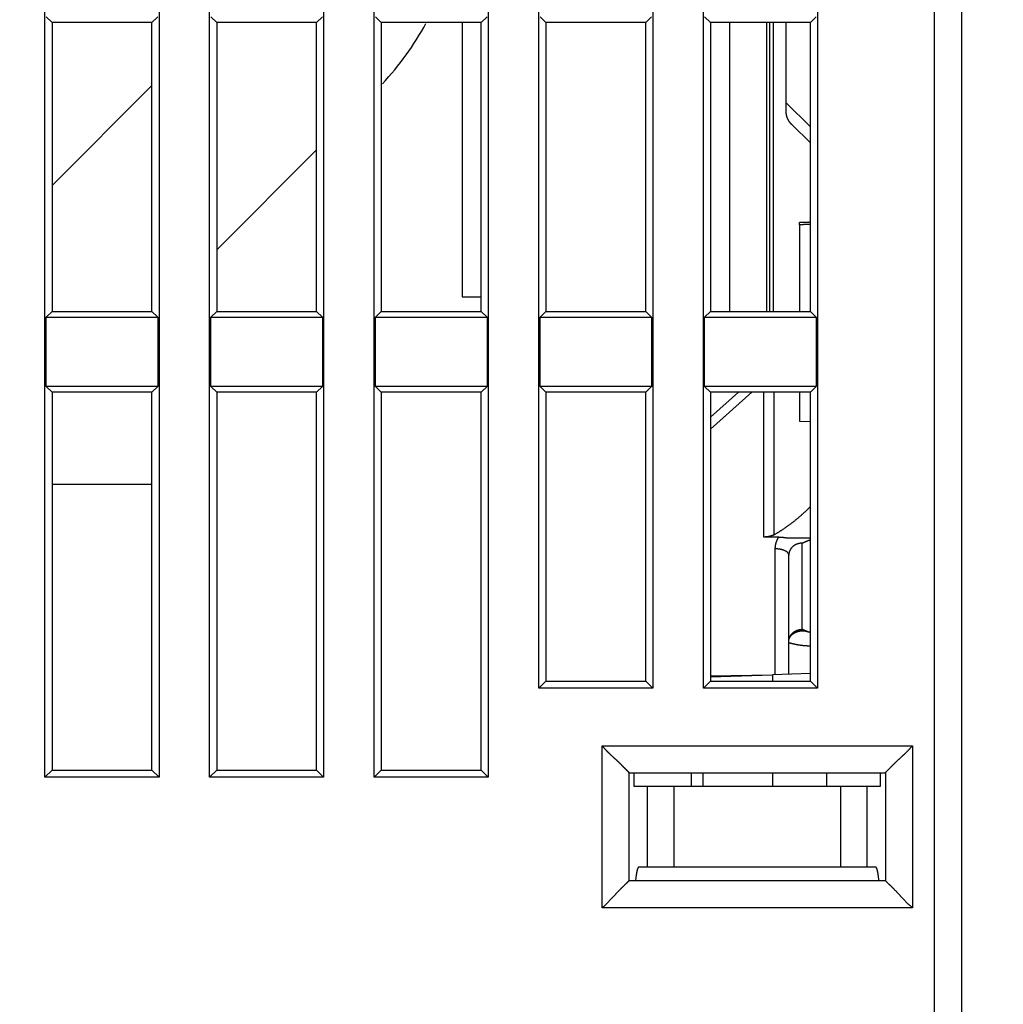
# Model space of a CAD drawing. Extents: x 208 to 1499, y 5 to 995.
# Drawn here: x 1314 to 1350, y 763 to 799 of the extents above; entities that cross this region are included whole.
import ezdxf

# ---------------------------------------------------------------- set-up
doc = ezdxf.new("R2010")
doc.units = 0
doc.linetypes.add('HIDDENNEW0', pattern=[4.5, 1.5, -1.5, 1.5])
doc.layers.add('MUOTOVIIVAT', color=40, linetype='HIDDENNEW0')
doc.layers.add('TANGVIIVATNONDEF', color=3, linetype='HIDDENNEW0')

msp = doc.modelspace()

# ---------------------------------------------------------------- linework, layer by layer
at = {"layer": 'MUOTOVIIVAT', "color": 40, "linetype": 'CONTINUOUS'}
for p, q in [((1348.8775, 891.56191), (1348.8775, 759.10017)), ((1314.915, 771.09945), (1314.915, 854.12438)), ((1319.1399, 854.12438), (1319.1399, 771.09945)), ((1321.015, 771.09945), (1321.015, 854.12438)), ((1331.3399, 854.12438), (1331.3399, 771.09945)), ((1333.215, 774.39945), (1333.215, 826.72438)), ((1337.4399, 826.72438), (1337.4399, 774.39945)), ((1339.315, 774.39945), (1339.315, 826.72438)), ((1325.2399, 801.84319), (1325.2399, 771.09945)), ((1327.115, 771.09945), (1327.115, 801.84319)), ((1343.5399, 801.79945), (1343.5399, 774.39945)), ((1314.9588, 799.28064), (1315.1775, 799.06191)), ((1318.8775, 799.06191), (1319.0962, 799.28064)), ((1321.0588, 799.28064), (1321.2775, 799.06191)), ((1324.9775, 799.06191), (1325.1962, 799.28064)), ((1327.1588, 799.28064), (1327.3775, 799.06191)), ((1331.0775, 799.06191), (1331.2962, 799.28064)), ((1333.4775, 799.06191), (1333.2588, 799.28064)), ((1337.1775, 799.06191), (1337.3962, 799.28064)), ((1339.3588, 799.28064), (1339.5775, 799.06191)), ((1343.2775, 799.06191), (1343.4962, 799.28064)), ((1318.8775, 799.06191), (1315.1775, 799.06191)), ((1315.1775, 799.06191), (1315.1775, 788.36191)), ((1318.8775, 788.36191), (1318.8775, 799.06191)), ((1324.9775, 799.06191), (1321.2775, 799.06191)), ((1321.2775, 799.06191), (1321.2775, 788.36191)), ((1324.9775, 788.36191), (1324.9775, 799.06191)), ((1331.0775, 799.06191), (1327.3775, 799.06191)), ((1327.3775, 799.06191), (1327.3775, 788.36191)), ((1330.3775, 799.06193), (1330.3775, 788.89639)), ((1331.0775, 788.36191), (1331.0775, 799.06191)), ((1337.1775, 799.06191), (1333.4775, 799.06191)), ((1333.4775, 799.06191), (1333.4775, 788.36191)), ((1337.1775, 788.36191), (1337.1775, 799.06191)), ((1343.2775, 799.06191), (1339.5775, 799.06191)), ((1339.5775, 799.06191), (1339.5775, 788.36191)), ((1340.2775, 799.06193), (1340.2775, 788.36191)), ((1341.7775, 788.36193), (1341.7775, 799.06193)), ((1342.3775, 796.0885), (1342.3775, 799.06189)), ((1343.2775, 788.36191), (1343.2775, 799.06191)), ((1315.1774, 793.03155), (1318.8774, 796.73163)), ((1342.3775, 795.81044), (1342.3775, 796.0885)), ((1342.6003, 795.26975), (1343.2775, 794.60621)), ((1324.9775, 794.34642), (1321.2775, 790.64641)), ((1342.8775, 791.57256), (1342.8775, 791.65595)), ((1342.8775, 791.57257), (1342.8775, 788.36194)), ((1330.3775, 788.89639), (1331.0774, 788.89639)), ((1315.1775, 788.36191), (1314.9588, 788.14319)), ((1315.1775, 788.36191), (1318.8775, 788.36191)), ((1319.0962, 788.14319), (1318.8775, 788.36191)), ((1321.2775, 788.36191), (1321.0588, 788.14319)), ((1321.2775, 788.36191), (1324.9775, 788.36191)), ((1325.1962, 788.14319), (1324.9775, 788.36191)), ((1327.3775, 788.36191), (1327.1588, 788.14319)), ((1327.3775, 788.36191), (1331.0775, 788.36191)), ((1331.2962, 788.14319), (1331.0775, 788.36191)), ((1333.4775, 788.36191), (1333.2588, 788.14319)), ((1333.4775, 788.36191), (1337.1775, 788.36191)), ((1337.3962, 788.14319), (1337.1775, 788.36191)), ((1339.5775, 788.36191), (1339.3588, 788.14319)), ((1339.5775, 788.36191), (1343.2775, 788.36191)), ((1343.4962, 788.14319), (1343.2775, 788.36191)), ((1314.9588, 785.58064), (1314.9588, 788.14319)), ((1314.9588, 788.14319), (1319.0962, 788.14319)), ((1319.0962, 788.14319), (1319.0962, 785.58064)), ((1321.0588, 785.58064), (1321.0588, 788.14319)), ((1321.0588, 788.14319), (1325.1962, 788.14319)), ((1325.1962, 788.14319), (1325.1962, 785.58064)), ((1327.1588, 785.58064), (1327.1588, 788.14319)), ((1327.1588, 788.14319), (1331.2962, 788.14319)), ((1331.2962, 788.14319), (1331.2962, 785.58064)), ((1333.2588, 785.58064), (1333.2588, 788.14319)), ((1333.2588, 788.14319), (1337.3962, 788.14319)), ((1337.3962, 788.14319), (1337.3962, 785.58064)), ((1339.3588, 785.58064), (1339.3588, 788.14319)), ((1339.3588, 788.14319), (1343.4962, 788.14319)), ((1343.4962, 788.14319), (1343.4962, 785.58064)), ((1314.9588, 785.58064), (1315.1775, 785.36191)), ((1319.0962, 785.58064), (1314.9588, 785.58064)), ((1318.8775, 785.36191), (1315.1775, 785.36191)), ((1315.1775, 785.36191), (1315.1775, 771.36191)), ((1318.8775, 785.36191), (1319.0962, 785.58064)), ((1318.8775, 771.36191), (1318.8775, 785.36191)), ((1321.0588, 785.58064), (1321.2775, 785.36191)), ((1325.1962, 785.58064), (1321.0588, 785.58064)), ((1324.9775, 785.36191), (1321.2775, 785.36191)), ((1321.2775, 785.36191), (1321.2775, 771.36191)), ((1324.9775, 785.36191), (1325.1962, 785.58064)), ((1324.9775, 771.36191), (1324.9775, 785.36191)), ((1327.1588, 785.58064), (1327.3775, 785.36191)), ((1331.2962, 785.58064), (1327.1588, 785.58064)), ((1331.0775, 785.36191), (1327.3775, 785.36191)), ((1327.3775, 785.36191), (1327.3775, 771.36191)), ((1331.0775, 785.36191), (1331.2962, 785.58064)), ((1331.0775, 771.36191), (1331.0775, 785.36191)), ((1333.4775, 785.36191), (1333.2588, 785.58064)), ((1337.3962, 785.58064), (1333.2588, 785.58064)), ((1337.1775, 785.36191), (1333.4775, 785.36191)), ((1333.4775, 785.36191), (1333.4775, 774.66191)), ((1337.1775, 785.36191), (1337.3962, 785.58064)), ((1337.1775, 774.66191), (1337.1775, 785.36191)), ((1339.3588, 785.58064), (1339.5775, 785.36191)), ((1343.4962, 785.58064), (1339.3588, 785.58064)), ((1340.6176, 785.36191), (1339.5775, 784.43738)), ((1343.2775, 785.36191), (1339.5775, 785.36191)), ((1339.5775, 785.36191), (1339.5775, 774.66191)), ((1342.8775, 785.36194), (1342.8775, 784.28809)), ((1343.2775, 785.36191), (1343.4962, 785.58064)), ((1343.2775, 774.66191), (1343.2775, 785.36191)), ((1342.8775, 784.28809), (1343.2774, 784.2846)), ((1315.1775, 781.95365), (1318.8775, 781.95365)), ((1342.1075, 779.99795), (1341.5506, 779.99795)), ((1342.392, 779.97165), (1342.9775, 779.97165)), ((1342.9775, 779.97165), (1343.2774, 779.97165)), ((1342.4775, 774.91302), (1342.4775, 779.33044)), ((1339.5774, 774.81175), (1341.8775, 774.89207)), ((1339.5775, 774.85195), (1341.8775, 774.89209)), ((1341.8775, 774.89207), (1341.8774, 774.66191)), ((1343.2774, 774.94096), (1341.8775, 774.89207)), ((1333.215, 774.39945), (1333.4775, 774.66191)), ((1337.4399, 774.39945), (1333.215, 774.39945)), ((1333.4775, 774.66191), (1337.1775, 774.66191)), ((1337.1775, 774.66191), (1337.4399, 774.39945)), ((1339.5775, 774.66191), (1339.315, 774.39945)), ((1343.5399, 774.39945), (1339.315, 774.39945)), ((1339.5775, 774.66191), (1343.2775, 774.66191)), ((1343.2775, 774.66191), (1343.5399, 774.39945)), ((1315.1775, 771.36191), (1314.915, 771.09945)), ((1319.1399, 771.09945), (1314.915, 771.09945)), ((1315.1775, 771.36191), (1318.8775, 771.36191)), ((1318.8775, 771.36191), (1319.1399, 771.09945)), ((1321.2775, 771.36191), (1321.015, 771.09945)), ((1325.2399, 771.09945), (1321.015, 771.09945)), ((1321.2775, 771.36191), (1324.9775, 771.36191)), ((1324.9775, 771.36191), (1325.2399, 771.09945)), ((1327.3775, 771.36191), (1327.115, 771.09945)), ((1331.3399, 771.09945), (1327.115, 771.09945)), ((1327.3775, 771.36191), (1331.0775, 771.36191)), ((1331.0775, 771.36191), (1331.3399, 771.09945)), ((1336.5651, 771.26191), (1346.0525, 771.26191)), ((1336.7401, 771.26191), (1336.7401, 770.76191)), ((1338.8775, 770.76191), (1338.8775, 771.26189)), ((1341.8775, 771.26189), (1341.8775, 770.76191)), ((1343.8775, 771.26189), (1343.8775, 770.76191)), ((1345.8775, 770.76191), (1345.8775, 771.26191)), ((1336.7401, 770.76191), (1337.2289, 770.76191)), ((1337.2289, 770.76191), (1338.2251, 770.76191)), ((1337.2289, 770.76191), (1337.2289, 767.76191)), ((1338.2251, 770.76191), (1344.3925, 770.76191)), ((1338.2251, 767.76191), (1338.2251, 770.76191)), ((1344.3925, 770.76191), (1345.3887, 770.76191)), ((1344.3925, 770.76191), (1344.3925, 767.76191)), ((1345.3887, 770.76191), (1345.8775, 770.76191)), ((1345.3887, 767.76191), (1345.3887, 770.76191)), ((1337.2289, 767.76191), (1336.9151, 767.76191)), ((1338.2251, 767.76191), (1337.2289, 767.76191)), ((1344.3925, 767.76191), (1338.2251, 767.76191)), ((1345.3887, 767.76191), (1344.3925, 767.76191)), ((1345.7025, 767.76191), (1345.3887, 767.76191)), ((1346.0525, 767.26191), (1336.5651, 767.26191)), ((1336.5651, 767.26191), (1336.5651, 767.26191)), ((1346.0601, 767.25811), (1346.0601, 767.25811))]:
    msp.add_line(p, q, dxfattribs=at)
for points in [[(1342.6004, 795.26976), (1342.5924, 795.27767, -0.00389224), (1342.5846, 795.28574, -0.0038495), (1342.5768, 795.29398, -0.00380567), (1342.5691, 795.30239, -0.00377442), (1342.5615, 795.31095, -0.00374662), (1342.554, 795.31966, -0.00372491), (1342.5466, 795.32852, -0.00370632), (1342.5393, 795.33752, -0.00369674), (1342.5321, 795.34666, -0.0036893), (1342.525, 795.35593, -0.00368989), (1342.518, 795.36532, -0.00369238), (1342.5112, 795.37484, -0.00370338), (1342.5045, 795.38447, -0.00371584), (1342.498, 795.39421, -0.00373695), (1342.4916, 795.40406, -0.00375909), (1342.4853, 795.41401, -0.00379017), (1342.4792, 795.42406, -0.00382224), (1342.4732, 795.4342, -0.00386361), (1342.4674, 795.44442, -0.00390512), (1342.4618, 795.45472, -0.00395676), (1342.4563, 795.4651, -0.00400851), (1342.4511, 795.47556, -0.00406555), (1342.446, 795.48608, -0.00411471), (1342.441, 795.49669, -0.0041611), (1342.4363, 795.50737, -0.00419774), (1342.4317, 795.51814, -0.00423464), (1342.4274, 795.529, -0.00426087), (1342.4232, 795.53995, -0.00428579), (1342.4191, 795.55099, -0.00430048), (1342.4153, 795.56213, -0.0043148), (1342.4116, 795.57337, -0.00431656), (1342.4082, 795.58471, -0.00431607), (1342.4049, 795.59616, -0.00431026), (1342.4018, 795.60772, -0.00430862), (1342.3989, 795.6194, -0.00427684), (1342.3961, 795.63119, -0.00422926), (1342.3936, 795.6431, -0.00423635), (1342.3912, 795.65515, -0.00429248), (1342.389, 795.66734, -0.00412502), (1342.387, 795.67961, -0.0038098), (1342.3852, 795.69193, -0.00416717), (1342.3836, 795.7046, -0.00491065), (1342.3822, 795.71774, -0.00364901), (1342.3809, 795.73016, -0.00121142), (1342.3799, 795.74145, -0.00508814), (1342.379, 795.7563, -0.00846441), (1342.3782, 795.77964, -0.00398809), (1342.3775, 795.81046, -0.00207405)], [(1343.2774, 791.66234), (1343.2674, 791.66219, 0.00000268), (1343.2574, 791.66203, 0.0000027), (1343.2474, 791.66187, 0.00000268), (1343.2374, 791.66172, 0.00000261), (1343.2273, 791.66156, 0.00000256), (1343.2173, 791.6614, 0.00000252), (1343.2073, 791.66124, 0.00000248), (1343.1973, 791.66109, 0.00000243), (1343.1873, 791.66093, 0.00000239), (1343.1773, 791.66077, 0.00000234), (1343.1672, 791.66061, 0.0000023), (1343.1572, 791.66045, 0.00000225), (1343.1472, 791.6603, 0.00000221), (1343.1372, 791.66014, 0.00000216), (1343.1272, 791.65998, 0.00000212), (1343.1171, 791.65982, 0.00000207), (1343.1071, 791.65966, 0.00000203), (1343.0971, 791.6595, 0.00000198), (1343.0871, 791.65934, 0.00000194), (1343.0771, 791.65919, 0.00000189), (1343.0671, 791.65903, 0.00000184), (1343.057, 791.65887, 0.0000018), (1343.047, 791.65871, 0.00000175), (1343.037, 791.65855, 0.00000171), (1343.027, 791.65839, 0.00000166), (1343.017, 791.65823, 0.00000161), (1343.0069, 791.65807, 0.00000158), (1342.9969, 791.65791, 0.00000155), (1342.9869, 791.65775, 0.00000147), (1342.9769, 791.65759, 0.00000135), (1342.9669, 791.65744, 0.00000142), (1342.9569, 791.65728, 0.0000016), (1342.9465, 791.65711, 0.00000121), (1342.9368, 791.65696, 0.00000049), (1342.928, 791.65682, 0.00000156), (1342.9168, 791.65664, 0.0000025), (1342.8994, 791.65636, 0.00000121), (1342.8767, 791.656, 0.00000065)], [(1341.9269, 780.07938), (1341.9615, 780.09913, 0.00185548), (1341.9961, 780.11921, 0.00183988), (1342.0306, 780.13962, 0.00182803), (1342.0652, 780.16036, 0.00182187), (1342.0997, 780.18144, 0.00181345), (1342.1342, 780.20284, 0.00180519), (1342.1686, 780.22457, 0.00179623), (1342.2031, 780.24663, 0.00178886), (1342.2375, 780.26903, 0.00178037), (1342.2718, 780.29175, 0.00177312), (1342.3061, 780.3148, 0.00176483), (1342.3404, 780.33817, 0.00175788), (1342.3747, 780.36188, 0.00174986), (1342.4089, 780.38592, 0.00174314), (1342.4431, 780.41028, 0.00173537), (1342.4772, 780.43497, 0.00172893), (1342.5113, 780.45999, 0.00172136), (1342.5453, 780.48534, 0.00171507), (1342.5793, 780.51102, 0.00170785), (1342.6132, 780.53701, 0.00170212), (1342.6471, 780.56334, 0.00169468), (1342.6809, 780.59, 0.00168802), (1342.7146, 780.61698, 0.00168239), (1342.7483, 780.64428, 0.0016799), (1342.7819, 780.67192, 0.00166893), (1342.8155, 780.69988, 0.00165322), (1342.849, 780.72815, 0.00166147), (1342.8824, 780.75677, 0.00169049), (1342.9158, 780.78577, 0.00163511), (1342.9491, 780.81496, 0.00152053), (1342.982, 780.84429, 0.00167545), (1343.0154, 780.87446, 0.00199455), (1343.0495, 780.90571, 0.00150192), (1343.0814, 780.93525, 0.00050276), (1343.1103, 780.96211, 0.00212138), (1343.1471, 780.99734, 0.00362833), (1343.2036, 781.05253, 0.00175435), (1343.2775, 781.12539, 0.00092295)], [(1341.9269, 780.07938), (1341.9197, 780.07556, -0.00443563), (1341.9124, 780.07183, -0.00434251), (1341.9049, 780.06817, -0.0042227), (1341.8972, 780.0646, -0.00409051), (1341.8894, 780.06112, -0.00397141), (1341.8815, 780.05771, -0.00386498), (1341.8734, 780.0544, -0.00376211), (1341.8652, 780.05116, -0.00366586), (1341.8569, 780.04802, -0.00357437), (1341.8484, 780.04496, -0.00349007), (1341.8398, 780.042, -0.00340951), (1341.831, 780.03912, -0.00333543), (1341.8222, 780.03633, -0.0032646), (1341.8132, 780.03363, -0.00319986), (1341.8041, 780.03102, -0.00313787), (1341.795, 780.02851, -0.00308163), (1341.7857, 780.02609, -0.00302758), (1341.7763, 780.02376, -0.00297887), (1341.7668, 780.02153, -0.00293232), (1341.7572, 780.01939, -0.00289117), (1341.7475, 780.01735, -0.00285052), (1341.7377, 780.01541, -0.00281395), (1341.7279, 780.01357, -0.00278202), (1341.7179, 780.01182, -0.00275779), (1341.7079, 780.01018, -0.0027225), (1341.6978, 780.00863, -0.0026822), (1341.6876, 780.00719, -0.0026828), (1341.6774, 780.00585, -0.002719), (1341.6671, 780.00461, -0.00262209), (1341.6568, 780.00347, -0.00243304), (1341.6464, 780.00244, -0.00267711), (1341.6359, 780.00152, -0.00318664), (1341.625, 780.0007, -0.00239853), (1341.6148, 779.99999, -0.00079724), (1341.6055, 779.9994, -0.00339541), (1341.5936, 779.99889, -0.00584086), (1341.575, 779.99843, -0.00283364), (1341.5507, 779.99802, -0.00149091)], [(1342.1075, 779.99802), (1342.1148, 779.99799, -0.00126712), (1342.122, 779.99793, -0.00127228), (1342.1293, 779.99783, -0.00126599), (1342.1366, 779.9977, -0.00124748), (1342.1438, 779.99753, -0.00123409), (1342.1511, 779.99732, -0.00122234), (1342.1584, 779.99708, -0.00121157), (1342.1656, 779.9968, -0.00119901), (1342.1729, 779.99649, -0.00118843), (1342.1802, 779.99614, -0.00117691), (1342.1874, 779.99576, -0.0011671), (1342.1947, 779.99535, -0.00115615), (1342.2019, 779.9949, -0.00114694), (1342.2091, 779.99442, -0.00113666), (1342.2164, 779.99391, -0.00112809), (1342.2236, 779.99336, -0.00111845), (1342.2308, 779.99278, -0.00111048), (1342.238, 779.99218, -0.0011014), (1342.2452, 779.99154, -0.00109411), (1342.2523, 779.99087, -0.00108583), (1342.2595, 779.99017, -0.00107888), (1342.2666, 779.98944, -0.00107056), (1342.2738, 779.98868, -0.00106509), (1342.2809, 779.98789, -0.00105962), (1342.288, 779.98707, -0.00105161), (1342.2951, 779.98622, -0.00103902), (1342.3021, 779.98535, -0.00104246), (1342.3092, 779.98445, -0.0010563), (1342.3162, 779.98352, -0.00102348), (1342.3232, 779.98257, -0.0009536), (1342.3301, 779.98159, -0.00104391), (1342.3372, 779.98058, -0.00123193), (1342.3443, 779.9795, -0.00094042), (1342.351, 779.97848, -0.00033915), (1342.3571, 779.97755, -0.00130527), (1342.3648, 779.97629, -0.00223379), (1342.3766, 779.97429, -0.00110179), (1342.392, 779.97162, -0.0005888)], [(1342.9774, 779.77169), (1342.9843, 779.77513, -0.00072399), (1342.9911, 779.77855, -0.0007121), (1342.998, 779.78197, -0.00071425), (1343.0049, 779.78538, -0.00073241), (1343.0119, 779.78877, -0.00074427), (1343.0188, 779.79216, -0.00075457), (1343.0259, 779.79554, -0.00076371), (1343.0329, 779.79891, -0.00077571), (1343.04, 779.80227, -0.00078525), (1343.0471, 779.80561, -0.00079654), (1343.0543, 779.80895, -0.0008057), (1343.0615, 779.81227, -0.00081688), (1343.0687, 779.81557, -0.00082586), (1343.0759, 779.81887, -0.00083679), (1343.0832, 779.82215, -0.00084554), (1343.0906, 779.82542, -0.00085626), (1343.0979, 779.82867, -0.00086478), (1343.1053, 779.83191, -0.00087522), (1343.1128, 779.83513, -0.00088359), (1343.1202, 779.83833, -0.000894), (1343.1277, 779.84152, -0.00090188), (1343.1353, 779.84469, -0.00091137), (1343.1429, 779.84785, -0.00091999), (1343.1505, 779.85098, -0.00093165), (1343.1581, 779.8541, -0.00093669), (1343.1658, 779.8572, -0.00093987), (1343.1735, 779.86028, -0.00095631), (1343.1813, 779.86334, -0.00098694), (1343.1891, 779.86639, -0.0009637), (1343.1969, 779.8694, -0.00090366), (1343.2048, 779.87238, -0.0010116), (1343.2127, 779.87538, -0.00122703), (1343.221, 779.87842, -0.00092504), (1343.2287, 779.88127, -0.00029228), (1343.2357, 779.88383, -0.00134097), (1343.2448, 779.88706, -0.00233907), (1343.2589, 779.89197, -0.00113429), (1343.2775, 779.89837, -0.00059463)], [(1342.4774, 776.12212), (1342.4791, 776.13523, 0.0038783), (1342.4806, 776.14854, 0.0059035), (1342.4818, 776.16209, 0.00367641), (1342.4829, 776.17581, -0.0030376), (1342.4845, 776.18965, -0.00809355), (1342.4866, 776.20355, -0.01288026), (1342.4895, 776.21747, -0.01527972), (1342.4934, 776.23137, -0.01608815), (1342.4983, 776.24524, -0.01577244), (1342.5041, 776.25904, -0.01457054), (1342.5108, 776.27274, -0.01367391), (1342.5184, 776.28634, -0.01301531), (1342.5268, 776.2998, -0.01235442), (1342.536, 776.3131, -0.01170796), (1342.5461, 776.32621, -0.01113216), (1342.5569, 776.33913, -0.01062923), (1342.5684, 776.3518, -0.01017227), (1342.5807, 776.36423, -0.00977355), (1342.5937, 776.37637, -0.009416), (1342.6073, 776.38821, -0.00911593), (1342.6215, 776.39973, -0.00884733), (1342.6364, 776.4109, -0.00863179), (1342.6518, 776.42169, -0.00843996), (1342.6678, 776.43209, -0.0082982), (1342.6843, 776.44206, -0.00817329), (1342.7013, 776.4516, -0.0080962), (1342.7188, 776.46066, -0.00802969), (1342.7367, 776.46924, -0.00800925), (1342.7551, 776.4773, -0.00799533), (1342.7738, 776.48482, -0.00802777), (1342.7929, 776.49178, -0.00805787), (1342.8123, 776.49815, -0.00813007), (1342.8321, 776.50391, -0.0082105), (1342.8521, 776.50905, -0.00834693), (1342.8724, 776.51351, -0.00843309), (1342.8928, 776.51731, -0.00852684), (1342.9135, 776.5204, -0.00875582), (1342.9344, 776.52276, -0.00915467), (1342.9555, 776.52435, -0.00902428), (1342.9766, 776.5252, -0.00853453), (1342.9976, 776.52529, -0.00973572), (1343.0191, 776.52445, -0.01211053), (1343.0411, 776.52256, -0.00912968), (1343.0617, 776.52031, -0.00259865), (1343.0805, 776.51786, -0.01369905), (1343.1043, 776.5126, -0.02456483), (1343.1408, 776.50167, -0.01182401), (1343.1885, 776.48569, -0.00609649)], [(1343.2774, 776.45557), (1343.269, 776.458, -0.0015198), (1343.2606, 776.46046, -0.00154615), (1343.2523, 776.46297, -0.0015481), (1343.2441, 776.46552, -0.0015206), (1343.2359, 776.46811, -0.00150376), (1343.2278, 776.47073, -0.0014889), (1343.2197, 776.47339, -0.00147573), (1343.2116, 776.47609, -0.00145646), (1343.2036, 776.47882, -0.00144121), (1343.1957, 776.48159, -0.00142193), (1343.1878, 776.48439, -0.0014061), (1343.1799, 776.48722, -0.00138569), (1343.1721, 776.49009, -0.00136892), (1343.1644, 776.49299, -0.0013477), (1343.1567, 776.49591, -0.0013301), (1343.149, 776.49887, -0.00130802), (1343.1414, 776.50185, -0.00128957), (1343.1338, 776.50486, -0.00126661), (1343.1263, 776.5079, -0.00124741), (1343.1188, 776.51096, -0.0012238), (1343.1114, 776.51405, -0.00120358), (1343.104, 776.51716, -0.00117857), (1343.0966, 776.5203, -0.00115841), (1343.0893, 776.52346, -0.00113465), (1343.0821, 776.52664, -0.00111086), (1343.0748, 776.52983, -0.00107952), (1343.0676, 776.53305, -0.0010647), (1343.0605, 776.53629, -0.00105496), (1343.0533, 776.53956, -0.00100718), (1343.0463, 776.54282, -0.00092556), (1343.0393, 776.54609, -0.00098178), (1343.0322, 776.54942, -0.00111058), (1343.025, 776.55284, -0.00084784), (1343.0183, 776.55607, -0.00034784), (1343.0123, 776.559, -0.00109858), (1343.0046, 776.56278, -0.00176922), (1342.9928, 776.56863, -0.00086595), (1342.9774, 776.57631, -0.00046915)], [(1343.2774, 775.95931), (1343.2621, 775.95899, -0.0022761), (1343.2468, 775.9588, -0.00228017), (1343.2314, 775.95876, -0.0022466), (1343.2159, 775.95886, -0.00217372), (1343.2004, 775.95909, -0.00211681), (1343.1849, 775.95944, -0.00206561), (1343.1693, 775.95993, -0.00201699), (1343.1537, 775.96055, -0.00196293), (1343.138, 775.96129, -0.00191469), (1343.1223, 775.96215, -0.00186379), (1343.1066, 775.96313, -0.0018178), (1343.0908, 775.96423, -0.00176846), (1343.075, 775.96544, -0.0017242), (1343.0591, 775.96676, -0.00167679), (1343.0433, 775.96819, -0.00163418), (1343.0274, 775.96973, -0.00158817), (1343.0114, 775.97137, -0.00154756), (1342.9955, 775.97311, -0.00150429), (1342.9795, 775.97495, -0.00146375), (1342.9636, 775.97688, -0.00141768), (1342.9475, 775.97892, -0.00138793), (1342.9315, 775.98104, -0.00136822), (1342.9155, 775.98325, -0.00135706), (1342.8994, 775.98556, -0.00135297), (1342.8834, 775.98796, -0.00134714), (1342.8673, 775.99044, -0.00133972), (1342.8512, 775.99302, -0.0013328), (1342.8351, 775.99569, -0.0013262), (1342.819, 775.99845, -0.00131967), (1342.8028, 776.0013, -0.00131313), (1342.7867, 776.00424, -0.00130624), (1342.7705, 776.00727, -0.00129896), (1342.7543, 776.01039, -0.00129329), (1342.7382, 776.0136, -0.00128896), (1342.7219, 776.0169, -0.00127925), (1342.7057, 776.02029, -0.00126504), (1342.6895, 776.02377, -0.00126942), (1342.6733, 776.02734, -0.00128824), (1342.657, 776.031, -0.00124545), (1342.6407, 776.03474, -0.00115772), (1342.6246, 776.03854, -0.00127065), (1342.6082, 776.04249, -0.00150475), (1342.5914, 776.04665, -0.00113715), (1342.5756, 776.0506, -0.00039236), (1342.5613, 776.05422, -0.00159142), (1342.5429, 776.05906, -0.00271117), (1342.5146, 776.06678, -0.00131652), (1342.4775, 776.07703, -0.00069591)], [(1335.5614, 772.26194), (1335.578, 772.24188, 0.0023799), (1335.5947, 772.22199, 0.00242292), (1335.6117, 772.20228, 0.00238995), (1335.6288, 772.18275, 0.00227246), (1335.6461, 772.1634, 0.00218767), (1335.6635, 772.14421, 0.00211194), (1335.6811, 772.1252, 0.00204153), (1335.6987, 772.10636, 0.0019567), (1335.7166, 772.08769, 0.00188391), (1335.7345, 772.06917, 0.0018025), (1335.7525, 772.05082, 0.00173164), (1335.7706, 772.03263, 0.00165101), (1335.7888, 772.01459, 0.00157997), (1335.807, 771.99671, 0.00149801), (1335.8253, 771.97898, 0.00143045), (1335.8437, 771.96139, 0.00135754), (1335.8621, 771.94396, 0.00127678), (1335.8805, 771.92666, 0.00116484), (1335.8989, 771.90951, 0.00103804), (1335.9174, 771.89249, 0.00086105), (1335.9358, 771.87559, 0.00070894), (1335.9542, 771.85881, 0.00054055), (1335.9726, 771.84214, 0.00038923), (1335.9908, 771.82557, 0.00021455), (1336.009, 771.8091, 0.00005801), (1336.0271, 771.79271, -0.00012119), (1336.045, 771.77641, -0.00028289), (1336.0629, 771.76019, -0.00046793), (1336.0805, 771.74404, -0.00063825), (1336.098, 771.72794, -0.0008353), (1336.1153, 771.7119, -0.00100994), (1336.1324, 771.69591, -0.00120236), (1336.1493, 771.67997, -0.00140744), (1336.166, 771.66405, -0.00167174), (1336.1823, 771.64816, -0.00175623), (1336.1985, 771.6323, -0.00166636), (1336.2143, 771.61651, -0.00149865), (1336.2299, 771.60079, -0.00119472), (1336.2453, 771.5852, -0.00094497), (1336.2604, 771.56975, -0.00067686), (1336.2753, 771.55447, -0.00042317), (1336.2899, 771.53939, -0.0001117), (1336.3043, 771.52454, 0.00015369), (1336.3186, 771.50995, 0.00044096), (1336.3325, 771.49565, 0.00054708), (1336.3463, 771.48163, 0.00048072), (1336.3598, 771.46793, 0.00043403), (1336.3731, 771.45455, 0.00038931), (1336.386, 771.4415, 0.00034795), (1336.3986, 771.42879, 0.00029259), (1336.411, 771.41644, 0.00024385), (1336.4229, 771.40445, 0.00018364), (1336.4345, 771.39286, 0.00012687), (1336.4457, 771.38164, 0.00005441), (1336.4565, 771.37084, -0.00001391), (1336.4669, 771.36045, -0.00009746), (1336.4769, 771.3505, -0.00019268), (1336.4864, 771.34098, -0.00032444), (1336.4954, 771.33191, -0.00042497), (1336.5039, 771.32332, -0.00050532), (1336.5119, 771.31523, -0.00078093), (1336.5194, 771.30757, -0.00133049), (1336.5263, 771.30034, -0.00120967), (1336.5326, 771.29383, -0.00022081), (1336.538, 771.2882, -0.00250627), (1336.5435, 771.2822, -0.0074038), (1336.55, 771.27461, -0.00573304), (1336.5575, 771.26565, -0.00379408)], [(1346.0601, 771.26565), (1346.0625, 771.269, -0.01472685), (1346.0656, 771.27291, -0.01035254), (1346.0694, 771.27738, -0.00723977), (1346.0738, 771.28239, -0.00503977), (1346.079, 771.28795, -0.00365773), (1346.0847, 771.29402, -0.0027453), (1346.0911, 771.30062, -0.0020736), (1346.098, 771.30772, -0.00154393), (1346.1055, 771.31532, -0.00115043), (1346.1136, 771.32339, -0.00082459), (1346.1222, 771.33195, -0.00057458), (1346.1312, 771.34096, -0.00035019), (1346.1408, 771.35044, -0.00017689), (1346.1508, 771.36036, -0.00001169), (1346.1613, 771.37071, 0.00011703), (1346.1721, 771.38148, 0.00024787), (1346.1834, 771.39268, 0.0003484), (1346.195, 771.40427, 0.00045447), (1346.2069, 771.41626, 0.00054209), (1346.2192, 771.42862, 0.00064521), (1346.2318, 771.44137, 0.0007078), (1346.2447, 771.45447, 0.00076163), (1346.2578, 771.46792, 0.00066157), (1346.2712, 771.4817, 0.00040799), (1346.2848, 771.49578, 0.00020378), (1346.2987, 771.51014, -0.00000207), (1346.3129, 771.52475, -0.00017651), (1346.3273, 771.5396, -0.00036667), (1346.342, 771.55466, -0.00052687), (1346.3569, 771.56989, -0.00070407), (1346.3721, 771.5853, -0.00084963), (1346.3876, 771.60084, -0.00100916), (1346.4033, 771.61649, -0.00115888), (1346.4192, 771.63224, -0.00134586), (1346.4354, 771.64805, -0.00143987), (1346.4518, 771.66392, -0.00147743), (1346.4685, 771.67982, -0.00139356), (1346.4854, 771.69577, -0.0011789), (1346.5025, 771.71177, -0.00100975), (1346.5198, 771.72783, -0.00084787), (1346.5372, 771.74396, -0.00070168), (1346.5548, 771.76015, -0.00053746), (1346.5726, 771.77641, -0.00039522), (1346.5905, 771.79275, -0.00024034), (1346.6085, 771.80918, -0.00010834), (1346.6266, 771.82569, 0.00003417), (1346.6449, 771.8423, 0.0001582), (1346.6631, 771.859, 0.00029604), (1346.6815, 771.87581, 0.00041655), (1346.6999, 771.89273, 0.00055185), (1346.7183, 771.90976, 0.00066943), (1346.7367, 771.92691, 0.00080128), (1346.7552, 771.94419, 0.00091888), (1346.7736, 771.9616, 0.00105417), (1346.792, 771.97914, 0.00116436), (1346.8104, 771.99682, 0.00128175), (1346.8287, 772.01463, 0.0014153), (1346.847, 772.03262, 0.00159362), (1346.8652, 772.05079, 0.0016427), (1346.8833, 772.06905, 0.00161228), (1346.9012, 772.08734, 0.00195882), (1346.9192, 772.10613, 0.00259926), (1346.9374, 772.12557, 0.00197447), (1346.9545, 772.14393, 0.00045661), (1346.9699, 772.1606, 0.00319931), (1346.9892, 772.18246, 0.00606125), (1347.0184, 772.21673, 0.00299129), (1347.0562, 772.26194, 0.00155192)], [(1336.5575, 771.26565), (1336.5577, 771.26546, 0.00324949), (1336.5579, 771.26528, 0.00333333), (1336.5581, 771.2651, 0.00341867), (1336.5583, 771.26493, 0.00349728), (1336.5584, 771.26476, 0.00358253), (1336.5586, 771.2646, 0.00366595), (1336.5588, 771.26444, 0.0037546), (1336.559, 771.26429, 0.00383963), (1336.5592, 771.26414, 0.00393018), (1336.5594, 771.264, 0.00401709), (1336.5596, 771.26386, 0.00410925), (1336.5598, 771.26373, 0.00419721), (1336.56, 771.2636, 0.00429018), (1336.5602, 771.26348, 0.00437846), (1336.5604, 771.26336, 0.0044714), (1336.5605, 771.26324, 0.00455915), (1336.5607, 771.26313, 0.00465093), (1336.5609, 771.26303, 0.00473677), (1336.5611, 771.26293, 0.00482663), (1336.5613, 771.26283, 0.00491053), (1336.5615, 771.26274, 0.00499561), (1336.5617, 771.26266, 0.00507205), (1336.5619, 771.26258, 0.00515665), (1336.5621, 771.2625, 0.00523941), (1336.5623, 771.26243, 0.00530123), (1336.5625, 771.26236, 0.00533507), (1336.5627, 771.2623, 0.00544723), (1336.5628, 771.26224, 0.00561654), (1336.563, 771.26218, 0.00551641), (1336.5632, 771.26213, 0.00519718), (1336.5634, 771.26209, 0.00577609), (1336.5636, 771.26205, 0.00692916), (1336.5638, 771.26201, 0.00530623), (1336.564, 771.26198, 0.00184914), (1336.5642, 771.26196, 0.00750266), (1336.5644, 771.26194, 0.01297483), (1336.5647, 771.26191, 0.00636958), (1336.5652, 771.26189, 0.00338178)], [(1346.0524, 771.26189), (1346.0526, 771.2619, 0.00576925), (1346.0528, 771.26191, 0.00576568), (1346.053, 771.26192, 0.00576682), (1346.0532, 771.26194, 0.0057739), (1346.0534, 771.26196, 0.00576919), (1346.0536, 771.26198, 0.00575751), (1346.0538, 771.26201, 0.00573767), (1346.054, 771.26205, 0.00571485), (1346.0542, 771.26209, 0.0056827), (1346.0544, 771.26213, 0.00564756), (1346.0546, 771.26218, 0.00560335), (1346.0548, 771.26224, 0.00555726), (1346.0549, 771.2623, 0.00550219), (1346.0551, 771.26236, 0.00544614), (1346.0553, 771.26243, 0.00538151), (1346.0555, 771.2625, 0.00531693), (1346.0557, 771.26258, 0.00524401), (1346.0559, 771.26266, 0.00517193), (1346.0561, 771.26274, 0.0050927), (1346.0563, 771.26283, 0.00501577), (1346.0565, 771.26293, 0.00492998), (1346.0567, 771.26303, 0.00484541), (1346.0569, 771.26313, 0.00476037), (1346.0571, 771.26324, 0.00468354), (1346.0572, 771.26336, 0.0045806), (1346.0574, 771.26348, 0.00446624), (1346.0576, 771.2636, 0.00441327), (1346.0578, 771.26373, 0.00441247), (1346.058, 771.26386, 0.00419263), (1346.0582, 771.264, 0.00383508), (1346.0584, 771.26414, 0.00414634), (1346.0586, 771.26429, 0.0048263), (1346.0588, 771.26445, 0.00356284), (1346.059, 771.2646, 0.00119666), (1346.0591, 771.26474, 0.0049029), (1346.0593, 771.26493, 0.0080604), (1346.0597, 771.26524, 0.00377626), (1346.0601, 771.26565, 0.00196089)], [(1336.9151, 767.76191), (1336.9115, 767.76148, 0.06158101), (1336.9078, 767.76016, 0.05331815), (1336.9041, 767.75791, 0.04382862), (1336.9003, 767.75474, 0.03604482), (1336.8965, 767.75057, 0.02842846), (1336.8927, 767.74541, 0.02262187), (1336.8888, 767.7392, 0.01796632), (1336.8849, 767.73194, 0.01469183), (1336.881, 767.72357, 0.01201528), (1336.8771, 767.7141, 0.01008629), (1336.8731, 767.70347, 0.00846992), (1336.8691, 767.69169, 0.00727847), (1336.8652, 767.67869, 0.00626081), (1336.8612, 767.6645, 0.00549958), (1336.8572, 767.64904, 0.00480046), (1336.8531, 767.63237, 0.00424958), (1336.8491, 767.61441, 0.00381776), (1336.8451, 767.59516, 0.003518), (1336.8412, 767.57453, 0.00306326), (1336.8372, 767.55276, 0.0026067), (1336.8333, 767.52986, 0.0026548), (1336.8293, 767.50511, 0.00290657), (1336.8253, 767.4782, 0.00196918), (1336.8215, 767.45216, 0.00058561), (1336.8182, 767.42795, 0.00260566), (1336.8139, 767.39393, 0.0038956), (1336.8076, 767.33776, 0.00166324), (1336.7993, 767.26193, 0.00082282)], [(1345.8182, 767.26193), (1345.8147, 767.29683, 0.00132857), (1345.8111, 767.33048, 0.00143866), (1345.8074, 767.36284, 0.00154348), (1345.8037, 767.39393, 0.00163214), (1345.7999, 767.42369, 0.00174724), (1345.796, 767.45216, 0.00187094), (1345.7922, 767.47928, 0.00202082), (1345.7883, 767.50511, 0.00217572), (1345.7844, 767.52958, 0.00236814), (1345.7804, 767.55276, 0.00257119), (1345.7764, 767.5746, 0.00282426), (1345.7724, 767.59516, 0.0030932), (1345.7684, 767.6144, 0.00343658), (1345.7644, 767.63237, 0.00381258), (1345.7604, 767.64905, 0.00428041), (1345.7564, 767.6645, 0.00477928), (1345.7524, 767.67869, 0.00549302), (1345.7485, 767.69169, 0.00637923), (1345.7445, 767.70347, 0.00726441), (1345.7405, 767.7141, 0.00792798), (1345.7366, 767.72356, 0.01017552), (1345.7327, 767.73194, 0.01448277), (1345.7287, 767.73923, 0.01426946), (1345.7249, 767.74541, 0.00668166), (1345.7215, 767.75046, 0.0251379), (1345.7173, 767.75474, 0.06666623), (1345.7108, 767.75857, 0.05003801), (1345.7025, 767.76191, 0.03195305)], [(1335.5614, 766.26188), (1335.5894, 766.28579, 0.00282679), (1335.617, 766.30995, 0.00292627), (1335.6443, 766.33437, 0.00286514), (1335.6712, 766.35899, 0.00262203), (1335.6977, 766.38382, 0.00244712), (1335.724, 766.4088, 0.00228985), (1335.7499, 766.43392, 0.00214276), (1335.7755, 766.45916, 0.0019626), (1335.8008, 766.48449, 0.00180704), (1335.8259, 766.50988, 0.00163094), (1335.8506, 766.5353, 0.0014754), (1335.8751, 766.56075, 0.00129561), (1335.8994, 766.58618, 0.00113691), (1335.9234, 766.61157, 0.00095423), (1335.9472, 766.6369, 0.00079179), (1335.9707, 766.66214, 0.00060434), (1335.9941, 766.68727, 0.00043689), (1336.0173, 766.71226, 0.00024402), (1336.0403, 766.73709, 0.00006908), (1336.0631, 766.76173, -0.00013386), (1336.0857, 766.78615, -0.00031438), (1336.1083, 766.81033, -0.00051775), (1336.1306, 766.83425, -0.000721), (1336.1529, 766.85788, -0.00097329), (1336.175, 766.88119, -0.00109749), (1336.1971, 766.90416, -0.00111719), (1336.2189, 766.92675, -0.00109322), (1336.2405, 766.94892, -0.00100844), (1336.2619, 766.97063, -0.0009525), (1336.2829, 766.99187, -0.00089994), (1336.3036, 767.01256, -0.00085828), (1336.3238, 767.03271, -0.00080334), (1336.3435, 767.05225, -0.00076315), (1336.3628, 767.07117, -0.00071261), (1336.3814, 767.0894, -0.00067502), (1336.3994, 767.10694, -0.00062463), (1336.4168, 767.12373, -0.00058682), (1336.4334, 767.13975, -0.00053338), (1336.4492, 767.15495, -0.00049298), (1336.4642, 767.1693, -0.00043983), (1336.4783, 767.18272, -0.00038346), (1336.4915, 767.19531, -0.00027456), (1336.5039, 767.20702, -0.00024106), (1336.5149, 767.21748, -0.00032128), (1336.5244, 767.22647, 0.000017), (1336.534, 767.23553, 0.00097537), (1336.5451, 767.24616, 0.00091249), (1336.5575, 767.25809, 0.00059147)], [(1346.0601, 767.25809), (1346.0641, 767.2542, 0.00319388), (1346.0693, 767.24915, 0.00200926), (1346.076, 767.24288, 0.00115788), (1346.0838, 767.23548, 0.00049265), (1346.0929, 767.22696, 0.00015794), (1346.1031, 767.21739, -0.0000474), (1346.1145, 767.20676, -0.00018629), (1346.1268, 767.19516, -0.00032035), (1346.1401, 767.18259, -0.00040703), (1346.1544, 767.16911, -0.00049679), (1346.1695, 767.15472, -0.00055806), (1346.1854, 767.13951, -0.00063189), (1346.2021, 767.12347, -0.00068355), (1346.2195, 767.10667, -0.00075004), (1346.2376, 767.08913, -0.00079842), (1346.2562, 767.07089, -0.00086307), (1346.2754, 767.05198, -0.00091254), (1346.295, 767.03246, -0.0009796), (1346.3151, 767.01234, -0.00103178), (1346.3356, 766.99168, -0.00110072), (1346.3564, 766.9705, -0.00116219), (1346.3774, 766.94885, -0.00124773), (1346.3987, 766.92674, -0.00119638), (1346.4202, 766.90424, -0.00101252), (1346.4418, 766.88134, -0.00084447), (1346.4637, 766.85809, -0.00065716), (1346.4858, 766.8345, -0.00049798), (1346.5081, 766.81062, -0.00033005), (1346.5306, 766.78645, -0.00018469), (1346.5533, 766.76203, -0.00002596), (1346.5763, 766.73738, 0.00011023), (1346.5995, 766.71254, 0.00025957), (1346.6228, 766.68752, 0.00039024), (1346.6465, 766.66237, 0.0005377), (1346.6703, 766.63708, 0.00065864), (1346.6943, 766.61172, 0.00078836), (1346.7186, 766.5863, 0.0009255), (1346.7432, 766.56081, 0.00110308), (1346.768, 766.53528, 0.00117011), (1346.7929, 766.50986, 0.00117407), (1346.8179, 766.48462, 0.00148558), (1346.8436, 766.45907, 0.00205099), (1346.8702, 766.43306, 0.00155498), (1346.8953, 766.40867, 0.00029446), (1346.9181, 766.38666, 0.00263591), (1346.9479, 766.35886, 0.00513379), (1346.9946, 766.3167, 0.0025412), (1347.0562, 766.26188, 0.00131072)]]:
    msp.add_lwpolyline(points, format="xyb", dxfattribs=at)
msp.add_arc((1319.3775, 804.30274), 11, 316.96568, 331.36779, dxfattribs=at)
at = {"layer": 'TANGVIIVATNONDEF', "color": 3, "linetype": 'CONTINUOUS'}
for p, q in [((1347.8775, 759.10017), (1347.8775, 891.56191)), ((1341.6605, 788.36191), (1341.6605, 799.06191)), ((1341.9012, 799.06191), (1341.9012, 788.36191)), ((1342.3775, 796.0885), (1343.2775, 795.20657)), ((1341.1124, 785.36191), (1339.5775, 783.9976)), ((1341.5506, 779.99795), (1341.5506, 785.36191)), ((1341.9269, 785.36191), (1341.9269, 780.07941)), ((1341.9775, 774.89556), (1341.9775, 779.55962)), ((1342.9775, 776.57626), (1342.9775, 779.77162)), ((1335.5613, 766.26191), (1335.5613, 772.26191)), ((1335.5613, 772.26191), (1347.0563, 772.26191)), ((1347.0563, 772.26191), (1347.0563, 766.26191)), ((1336.5575, 767.25811), (1336.5575, 771.26563)), ((1339.2907, 771.26189), (1339.2907, 770.76191)), ((1346.0601, 771.26563), (1346.0601, 767.25811)), ((1347.0563, 766.26191), (1335.5613, 766.26191))]:
    msp.add_line(p, q, dxfattribs=at)
for points in [[(1028.4989, 988.84554, -0.00000006), (1028.9972, 989.36458, -0.0000001), (1029.7647, 990.16402, -0.00000005), (1030.7699, 991.21095, -0.00000003)], [(1030.6163, 987.26143, -0.00000008), (1031.1146, 987.78047, -0.00000013), (1031.8822, 988.57991, -0.00000006), (1032.8874, 989.62685, -0.00000003)], [(1013.4862, 973.20857, -0.00000009), (1013.9294, 973.67017, -0.00000009), (1014.3726, 974.13178, -0.00000009), (1014.8157, 974.59338, -0.00000009), (1015.2589, 975.05499, -0.00000008), (1015.7021, 975.51659, -0.00000008), (1016.1452, 975.9782, -0.00000008), (1016.5884, 976.4398, -0.00000008), (1017.0316, 976.9014, -0.00000008), (1017.4748, 977.36301, -0.00000008), (1017.9179, 977.82461, -0.00000008), (1018.3611, 978.28621, -0.00000008), (1018.8043, 978.74782, -0.00000007), (1019.2474, 979.20942, -0.00000007), (1019.6906, 979.67102, -0.00000007), (1020.1338, 980.13262, -0.00000007), (1020.577, 980.59422, -0.00000007), (1021.0201, 981.05583, -0.00000007), (1021.4633, 981.51743, -0.00000007), (1021.9065, 981.97903, -0.00000007), (1022.3496, 982.44063, -0.00000007), (1022.7928, 982.90223, -0.00000006), (1023.236, 983.36381, -0.00000006), (1023.6792, 983.82543, -0.00000006), (1024.1224, 984.28709, -0.00000006), (1024.5655, 984.74862, -0.00000006), (1025.0084, 985.20999, -0.00000006), (1025.4518, 985.67182, -0.00000006), (1025.8959, 986.13435, -0.00000006), (1026.3382, 986.59501, -0.00000005), (1026.7778, 987.05292, -0.00000005), (1027.2245, 987.51821, -0.00000006), (1027.6817, 987.99436, -0.00000005), (1028.1109, 988.4414)], [(1015.6031, 971.62446, -0.00000007), (1016.0463, 972.08606, -0.00000007), (1016.4895, 972.54767, -0.00000007), (1016.9327, 973.00927, -0.00000007), (1017.3758, 973.47087, -0.00000007), (1017.819, 973.93247, -0.00000007), (1018.2622, 974.39408, -0.00000007), (1018.7054, 974.85568, -0.00000007), (1019.1486, 975.31728, -0.00000007), (1019.5918, 975.77888, -0.00000007), (1020.035, 976.24049, -0.00000007), (1020.4781, 976.70209, -0.00000007), (1020.9213, 977.16369, -0.00000007), (1021.3645, 977.62529, -0.00000007), (1021.8077, 978.08689, -0.00000007), (1022.2509, 978.54849, -0.00000007), (1022.6941, 979.0101, -0.00000006), (1023.1373, 979.4717, -0.00000006), (1023.5804, 979.9333, -0.00000006), (1024.0236, 980.3949, -0.00000006), (1024.4668, 980.8565, -0.00000006), (1024.91, 981.3181, -0.00000006), (1025.3532, 981.77968, -0.00000006), (1025.7964, 982.2413, -0.00000006), (1026.2396, 982.70296, -0.00000006), (1026.6828, 983.1645, -0.00000006), (1027.1257, 983.62586, -0.00000006), (1027.5691, 984.08769, -0.00000006), (1028.0132, 984.55023, -0.00000006), (1028.4555, 985.01089, -0.00000006), (1028.8951, 985.4688, -0.00000006), (1029.3419, 985.93409, -0.00000007), (1029.799, 986.41024, -0.00000006), (1030.2282, 986.85728)], [(1343.2775, 791.57942), (1343.2675, 791.57925, 0.00000028), (1343.2575, 791.57907, 0.00000027), (1343.2475, 791.5789, 0.00000028), (1343.2375, 791.57873, 0.0000003), (1343.2275, 791.57856, 0.00000032), (1343.2175, 791.57839, 0.00000033), (1343.2075, 791.57822, 0.00000035), (1343.1975, 791.57805, 0.00000036), (1343.1875, 791.57788, 0.00000038), (1343.1775, 791.57771, 0.00000039), (1343.1675, 791.57753, 0.00000041), (1343.1575, 791.57736, 0.00000043), (1343.1475, 791.57719, 0.00000044), (1343.1375, 791.57702, 0.00000046), (1343.1275, 791.57685, 0.00000047), (1343.1175, 791.57668, 0.00000049), (1343.1075, 791.57651, 0.0000005), (1343.0975, 791.57634, 0.00000052), (1343.0875, 791.57616, 0.00000053), (1343.0775, 791.57599, 0.00000055), (1343.0675, 791.57582, 0.00000056), (1343.0575, 791.57565, 0.00000058), (1343.0475, 791.57548, 0.00000059), (1343.0375, 791.57531, 0.00000061), (1343.0275, 791.57514, 0.00000062), (1343.0175, 791.57496, 0.00000064), (1343.0075, 791.57479, 0.00000066), (1342.9975, 791.57462, 0.00000069), (1342.9875, 791.57445, 0.00000068), (1342.9775, 791.57428, 0.00000065), (1342.9676, 791.57411, 0.00000073), (1342.9575, 791.57393, 0.00000091), (1342.9472, 791.57376, 0.00000069), (1342.9375, 791.57359, 0.00000021), (1342.9287, 791.57344, 0.00000102), (1342.9175, 791.57325, 0.00000183), (1342.9002, 791.57295, 0.0000009), (1342.8775, 791.57256, 0.00000047)], [(1341.9775, 779.55957), (1341.9776, 779.57103, -0.0036694), (1341.9778, 779.58248, -0.0036751), (1341.9783, 779.59393, -0.00366895), (1341.9789, 779.60538, -0.00365228), (1341.9796, 779.61681, -0.00364009), (1341.9805, 779.62824, -0.00362925), (1341.9816, 779.63966, -0.00361897), (1341.9829, 779.65106, -0.00360761), (1341.9843, 779.66245, -0.00359753), (1341.9859, 779.67383, -0.00358716), (1341.9877, 779.68518, -0.00357772), (1341.9896, 779.69651, -0.00356806), (1341.9916, 779.70783, -0.00355923), (1341.9939, 779.71912, -0.00355036), (1341.9963, 779.73038, -0.00354221), (1341.9989, 779.74161, -0.00353423), (1342.0016, 779.75282, -0.00352668), (1342.0045, 779.76399, -0.00351938), (1342.0075, 779.77513, -0.0035128), (1342.0107, 779.78623, -0.00350702), (1342.0141, 779.7973, -0.00350027), (1342.0176, 779.80833, -0.00349307), (1342.0213, 779.81932, -0.00349024), (1342.0251, 779.83026, -0.00349198), (1342.0291, 779.84116, -0.00347867), (1342.0333, 779.85201, -0.00345373), (1342.0376, 779.86281, -0.00348), (1342.0421, 779.87357, -0.00354819), (1342.0467, 779.88429, -0.00344356), (1342.0515, 779.89492, -0.00321208), (1342.0563, 779.90543, -0.00354542), (1342.0615, 779.91605, -0.00422917), (1342.0669, 779.92684, -0.00320254), (1342.0721, 779.93694, -0.00108535), (1342.0768, 779.94604, -0.00452712), (1342.0833, 779.95757, -0.00779435), (1342.0937, 779.97514, -0.00379741), (1342.1075, 779.99802, -0.00200535)], [(1342.4774, 779.33047), (1342.4768, 779.34139, 0.02787964), (1342.4751, 779.35246, 0.02601502), (1342.4721, 779.36368, 0.02476376), (1342.4679, 779.37501, 0.02460255), (1342.4623, 779.3864, 0.02349923), (1342.4554, 779.3978, 0.02210947), (1342.447, 779.40916, 0.0204797), (1342.4373, 779.42044, 0.01908392), (1342.4261, 779.43158, 0.01752746), (1342.4136, 779.44253, 0.01618637), (1342.3996, 779.45322, 0.01482196), (1342.3844, 779.46362, 0.01368086), (1342.3678, 779.47366, 0.01258153), (1342.35, 779.4833, 0.01167161), (1342.331, 779.49248, 0.01077866), (1342.311, 779.50118, 0.00999935), (1342.2899, 779.50934, 0.00939205), (1342.268, 779.51694, 0.00894528), (1342.2453, 779.52393, 0.00822856), (1342.222, 779.53032, 0.0073712), (1342.1983, 779.53607, 0.00758314), (1342.1738, 779.54119, 0.00834583), (1342.1484, 779.54566, 0.00631741), (1342.1244, 779.54947, 0.00269927), (1342.1025, 779.55258, 0.00797091), (1342.0747, 779.55521, 0.01283192), (1342.0325, 779.55755, 0.00643104), (1341.9775, 779.55957, 0.0035127)], [(1342.9774, 779.77169), (1342.9662, 779.77157, 0.0049615), (1342.9551, 779.77123, 0.00497305), (1342.9439, 779.77065, 0.00496075), (1342.9327, 779.76986, 0.00493302), (1342.9215, 779.76885, 0.00491744), (1342.9104, 779.76762, 0.00490714), (1342.8993, 779.76617, 0.00490096), (1342.8882, 779.7645, 0.00489695), (1342.8772, 779.76261, 0.00489808), (1342.8663, 779.76051, 0.0049025), (1342.8553, 779.7582, 0.0049113), (1342.8445, 779.75567, 0.00492387), (1342.8337, 779.75293, 0.0049404), (1342.8229, 779.74998, 0.00496125), (1342.8123, 779.74682, 0.0049855), (1342.8017, 779.74345, 0.00501454), (1342.7912, 779.73988, 0.00504666), (1342.7808, 779.7361, 0.00508433), (1342.7706, 779.73211, 0.00512378), (1342.7604, 779.72792, 0.00516843), (1342.7503, 779.72353, 0.00521722), (1342.7403, 779.71894, 0.00527515), (1342.7305, 779.71414, 0.0053243), (1342.7208, 779.70915, 0.00536871), (1342.7112, 779.70396, 0.00538576), (1342.7018, 779.69858, 0.00537044), (1342.6925, 779.69301, 0.00536729), (1342.6833, 779.68725, 0.0053667), (1342.6743, 779.68132, 0.00537223), (1342.6655, 779.6752, 0.00537609), (1342.6568, 779.66892, 0.00538705), (1342.6483, 779.66246, 0.00539834), (1342.6399, 779.65584, 0.00541589), (1342.6317, 779.64905, 0.00543416), (1342.6237, 779.64211, 0.00545827), (1342.6158, 779.63501, 0.00548387), (1342.6082, 779.62777, 0.00551474), (1342.6007, 779.62037, 0.0055478), (1342.5934, 779.61283, 0.00558547), (1342.5863, 779.60516, 0.00562592), (1342.5794, 779.59735, 0.00567056), (1342.5727, 779.58941, 0.00571896), (1342.5662, 779.58134, 0.00576978), (1342.56, 779.57315, 0.00582362), (1342.5539, 779.56483, 0.00588343), (1342.548, 779.5564, 0.00595247), (1342.5424, 779.54786, 0.00600473), (1342.537, 779.53921, 0.00603653), (1342.5318, 779.53045, 0.0060494), (1342.5269, 779.52159, 0.00603971), (1342.5221, 779.51263, 0.00603899), (1342.5176, 779.50358, 0.00603792), (1342.5134, 779.49445, 0.00604855), (1342.5093, 779.48523, 0.0060634), (1342.5055, 779.47593, 0.00605817), (1342.502, 779.46656, 0.00603071), (1342.4986, 779.45712, 0.00609572), (1342.4955, 779.44761, 0.00623334), (1342.4927, 779.43803, 0.00607452), (1342.4901, 779.42844, 0.00568724), (1342.4877, 779.41886, 0.0062981), (1342.4855, 779.40907, 0.00754694), (1342.4837, 779.39902, 0.00574724), (1342.482, 779.38956, 0.00195068), (1342.4807, 779.38098, 0.00816302), (1342.4795, 779.36992, 0.01420931), (1342.4784, 779.35285, 0.00697265), (1342.4774, 779.33047, 0.00368774)], [(1342.4774, 776.12212), (1342.4775, 776.13229, -0.00618873), (1342.4779, 776.14245, -0.00620528), (1342.4786, 776.1526, -0.00618666), (1342.4795, 776.16274, -0.00614286), (1342.4806, 776.17286, -0.00611221), (1342.482, 776.18296, -0.00608604), (1342.4837, 776.19302, -0.00606196), (1342.4855, 776.20305, -0.00603787), (1342.4877, 776.21304, -0.00601732), (1342.4901, 776.22299, -0.00599863), (1342.4927, 776.23289, -0.00598234), (1342.4955, 776.24273, -0.00596865), (1342.4986, 776.25251, -0.00595667), (1342.502, 776.26223, -0.00594812), (1342.5055, 776.27187, -0.00594042), (1342.5093, 776.28145, -0.00593683), (1342.5134, 776.29094, -0.00593351), (1342.5176, 776.30035, -0.00593534), (1342.5221, 776.30966, -0.00593547), (1342.5269, 776.31888, -0.00594001), (1342.5318, 776.328, -0.00594653), (1342.537, 776.33702, -0.00596376), (1342.5424, 776.34592, -0.00595879), (1342.548, 776.35472, -0.0059344), (1342.5539, 776.36339, -0.00589032), (1342.56, 776.37195, -0.00582944), (1342.5662, 776.38038, -0.00577785), (1342.5727, 776.38869, -0.00573171), (1342.5794, 776.39687, -0.0056888), (1342.5863, 776.40491, -0.00564788), (1342.5934, 776.41281, -0.00561088), (1342.6007, 776.42057, -0.00557764), (1342.6082, 776.42818, -0.00554735), (1342.6158, 776.43564, -0.00552127), (1342.6237, 776.44294, -0.00549753), (1342.6317, 776.45009, -0.00547867), (1342.6399, 776.45707, -0.00546147), (1342.6483, 776.46389, -0.00544974), (1342.6568, 776.47054, -0.00543889), (1342.6655, 776.47701, -0.00543396), (1342.6743, 776.4833, -0.0054295), (1342.6833, 776.48941, -0.00543185), (1342.6925, 776.49534, -0.00543263), (1342.7018, 776.50107, -0.00543924), (1342.7112, 776.50661, -0.00544858), (1342.7208, 776.51195, -0.00546994), (1342.7305, 776.51709, -0.00545848), (1342.7403, 776.52203, -0.00541868), (1342.7503, 776.52675, -0.00537446), (1342.7604, 776.53128, -0.00532127), (1342.7706, 776.53559, -0.0052755), (1342.7808, 776.53969, -0.00523191), (1342.7912, 776.54358, -0.00519965), (1342.8017, 776.54726, -0.0051742), (1342.8123, 776.55073, -0.00513276), (1342.8229, 776.55398, -0.00507597), (1342.8337, 776.55702, -0.00509789), (1342.8445, 776.55984, -0.00518185), (1342.8554, 776.56244, -0.00502184), (1342.8663, 776.56482, -0.00467986), (1342.8771, 776.56698, -0.00515772), (1342.8882, 776.56892, -0.00614958), (1342.8997, 776.57064, -0.00466573), (1342.9104, 776.57213, -0.00158537), (1342.9202, 776.57337, -0.00659782), (1342.9327, 776.57444, -0.01143086), (1342.9521, 776.57542, -0.00559833), (1342.9774, 776.57631, -0.00296026)]]:
    msp.add_lwpolyline(points, format="xyb", dxfattribs=at)

doc.saveas('drawing.dxf')
